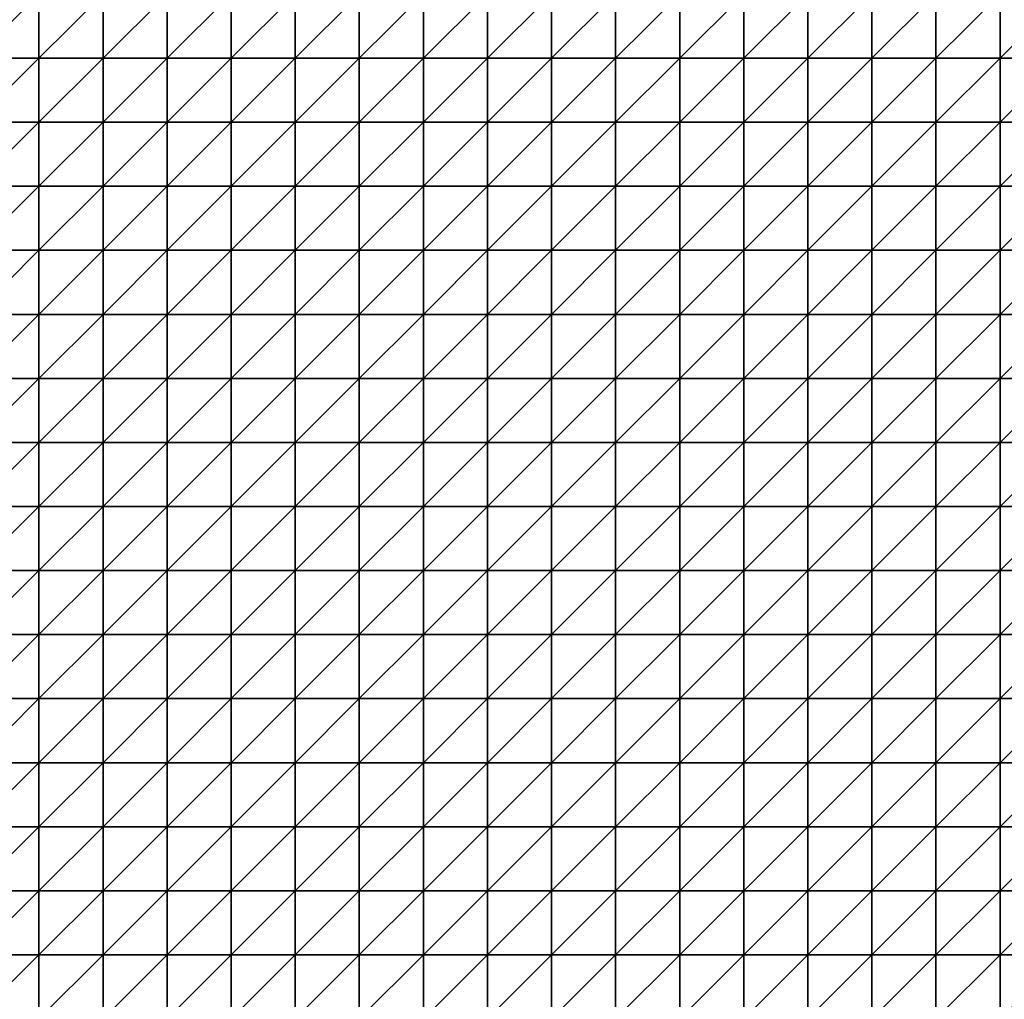
# Model space of a CAD drawing. Units: metres. Extents: x -5 to 5, y -5 to 5.
# Drawn here: x -2.55 to 0.01, y -2.45 to 0.1 of the extents above; entities that cross this region are included whole.
import ezdxf

# ---------------------------------------------------------------- set-up
doc = ezdxf.new("R2010")
doc.units = ezdxf.units.M
doc.layers.add('72_OFML_INSERT', color=7, linetype='Continuous')
doc.layers.add('72_OFML_ROOM4_D3_R4_GROUND', color=7, linetype='Continuous')

# ---------------------------------------------------------------- blocks, each defined once
blk = doc.blocks.new('72OFML_ROOM431332511501000')
mesh = blk.add_polyface()
corners = [(5.1667, -3.8333), (5.1667, -3.6667), (5, -3.8333), (5, -4), (5.1667, -4), (5, -4.1667), (5.1667, -4.1667), (5, -4.3333), (5.1667, -4.3333), (5, -4.5), (5.1667, -4.5), (5, -4.6667), (5.1667, -4.6667), (5, -4.8333), (5.1667, -4.8333), (5, -5), (5.1667, -5), (5.3333, -3.8333), (5.3333, -3.6667), (5.3333, -4), (5.3333, -4.1667), (5.3333, -4.3333), (5.3333, -4.5), (5.3333, -4.6667), (5.3333, -4.8333), (5.3333, -5), (5.5, -3.8333), (5.5, -3.6667), (5.5, -4), (5.5, -4.1667), (5.5, -4.3333), (5.5, -4.5), (5.5, -4.6667), (5.5, -4.8333), (5.5, -5), (5.6667, -3.8333), (5.6667, -3.6667), (5.6667, -4), (5.6667, -4.1667), (5.6667, -4.3333), (5.6667, -4.5), (5.6667, -4.6667), (5.6667, -4.8333), (5.6667, -5)]
mesh.append_faces([[corners[k] for k in face] for face in [(3, 0, 2), (5, 4, 3), (7, 6, 5), (9, 8, 7), (11, 10, 9), (13, 12, 11), (15, 14, 13), (4, 17, 0), (6, 19, 4), (8, 20, 6), (10, 21, 8), (12, 22, 10), (14, 23, 12), (16, 24, 14), (19, 26, 17), (20, 28, 19), (21, 29, 20), (22, 30, 21), (23, 31, 22), (24, 32, 23), (25, 33, 24), (28, 35, 26), (29, 37, 28), (30, 38, 29), (31, 39, 30), (32, 40, 31), (33, 41, 32), (34, 42, 33)]], dxfattribs={"vtx0": -1})
mesh.append_faces([[corners[k] for k in face] for face in [(0, 1, 2), (4, 0, 3), (6, 4, 5), (8, 6, 7), (10, 8, 9), (12, 10, 11), (14, 12, 13), (16, 14, 15), (17, 18, 0), (19, 17, 4), (20, 19, 6), (21, 20, 8), (22, 21, 10), (23, 22, 12), (24, 23, 14), (25, 24, 16), (26, 27, 17), (28, 26, 19), (29, 28, 20), (30, 29, 21), (31, 30, 22), (32, 31, 23), (33, 32, 24), (34, 33, 25), (35, 36, 26), (37, 35, 28), (41, 40, 32), (43, 42, 34)]], dxfattribs={"vtx1": -1})
mesh = blk.add_polyface()
corners = [(1.3333, -4.5), (1.3333, -4.3333), (1.1667, -4.5), (1.3333, -4.6667), (1.1667, -4.6667), (1.3333, -4.8333), (1.1667, -4.8333), (1.3333, -5), (1.1667, -5), (1.5, -4.3333), (1.5, -4.5), (1.5, -4.6667), (1.5, -4.8333), (1.5, -5), (1.6667, -4.5), (1.6667, -4.3333), (1.6667, -4.6667), (1.6667, -4.8333), (1.6667, -5), (1.8333, -4.3333), (1.8333, -4.5), (1.8333, -4.6667), (1.8333, -4.8333), (1.8333, -5), (2, -4.3333), (2, -4.5), (2, -4.6667), (2, -4.8333), (2, -5), (2.1667, -4.5), (2.1667, -4.3333), (2.1667, -4.6667), (2.1667, -4.8333), (2.1667, -5), (2.3333, -4.5), (2.3333, -4.3333), (2.3333, -4.6667), (2.3333, -4.8333), (2.3333, -5), (2.5, -4.5), (2.5, -4.3333), (2.5, -4.6667), (2.5, -4.8333), (2.5, -5)]
mesh.append_faces([[corners[k] for k in face] for face in [(0, 9, 1), (3, 10, 0), (5, 11, 3), (7, 12, 5), (11, 14, 10), (12, 16, 11), (13, 17, 12), (14, 19, 15), (16, 20, 14), (17, 21, 16), (18, 22, 17), (20, 24, 19), (21, 25, 20), (22, 26, 21), (23, 27, 22), (26, 29, 25), (27, 31, 26), (28, 32, 27), (31, 34, 29), (32, 36, 31), (33, 37, 32), (36, 39, 34), (37, 41, 36), (38, 42, 37)]], dxfattribs={"vtx0": -1})
mesh.append_faces([[corners[k] for k in face] for face in [(0, 1, 2), (3, 0, 4), (5, 3, 6), (7, 5, 8), (10, 9, 0), (11, 10, 3), (12, 11, 5), (13, 12, 7), (14, 15, 10), (16, 14, 11), (17, 16, 12), (18, 17, 13), (20, 19, 14), (21, 20, 16), (22, 21, 17), (23, 22, 18), (25, 24, 20), (26, 25, 21), (27, 26, 22), (28, 27, 23), (29, 30, 25), (31, 29, 26), (32, 31, 27), (33, 32, 28), (34, 35, 29), (36, 34, 31), (37, 36, 32), (38, 37, 33), (39, 40, 34), (41, 39, 36), (42, 41, 37), (43, 42, 38)]], dxfattribs={"vtx1": -1})
mesh = blk.add_polyface()
corners = [(2.5, -4.5), (2.6667, -4.3333), (2.5, -4.3333), (2.6667, -4.5), (2.5, -4.6667), (2.6667, -4.6667), (2.5, -4.8333), (2.6667, -4.8333), (2.5, -5), (2.6667, -5), (2.8333, -4.3333), (2.8333, -4.5), (2.8333, -4.6667), (2.8333, -4.8333), (2.8333, -5), (3, -4.3333), (3, -4.5), (3, -4.6667), (3, -4.8333), (3, -5), (3.1667, -4.5), (3.1667, -4.3333), (3.1667, -4.6667), (3.1667, -4.8333), (3.1667, -5), (3.3333, -4.5), (3.3333, -4.3333), (3.3333, -4.6667), (3.3333, -4.8333), (3.3333, -5), (3.5, -4.5), (3.5, -4.3333), (3.5, -4.6667), (3.5, -4.8333), (3.5, -5), (3.6667, -4.3333), (3.6667, -4.5), (3.6667, -4.6667), (3.6667, -4.8333), (3.6667, -5), (3.8333, -4.5), (3.8333, -4.6667), (3.8333, -4.8333)]
mesh.append_faces([[corners[k] for k in face] for face in [(0, 1, 2), (4, 3, 0), (6, 5, 4), (8, 7, 6), (3, 10, 1), (5, 11, 3), (7, 12, 5), (9, 13, 7), (11, 15, 10), (12, 16, 11), (13, 17, 12), (14, 18, 13), (17, 20, 16), (18, 22, 17), (19, 23, 18), (22, 25, 20), (23, 27, 22), (24, 28, 23), (27, 30, 25), (28, 32, 27), (29, 33, 28), (30, 35, 31), (32, 36, 30), (33, 37, 32), (34, 38, 33), (37, 40, 36), (38, 41, 37), (39, 42, 38)]], dxfattribs={"vtx0": -1})
mesh.append_faces([[corners[k] for k in face] for face in [(3, 1, 0), (5, 3, 4), (7, 5, 6), (9, 7, 8), (11, 10, 3), (12, 11, 5), (13, 12, 7), (14, 13, 9), (16, 15, 11), (17, 16, 12), (18, 17, 13), (19, 18, 14), (20, 21, 16), (22, 20, 17), (23, 22, 18), (24, 23, 19), (25, 26, 20), (27, 25, 22), (28, 27, 23), (29, 28, 24), (30, 31, 25), (32, 30, 27), (33, 32, 28), (34, 33, 29), (36, 35, 30), (37, 36, 32), (38, 37, 33), (39, 38, 34)]], dxfattribs={"vtx1": -1})
mesh = blk.add_polyface()
corners = [(3.8333, -4.5), (3.8333, -4.3333), (3.6667, -4.5), (3.8333, -4.6667), (3.6667, -4.6667), (3.8333, -4.8333), (3.6667, -4.8333), (3.8333, -5), (3.6667, -5), (4, -4.3333), (4, -4.5), (4, -4.6667), (4, -4.8333), (4, -5), (4.1667, -4.3333), (4.1667, -4.5), (4.1667, -4.6667), (4.1667, -4.8333), (4.1667, -5), (4.3333, -4.3333), (4.3333, -4.5), (4.3333, -4.6667), (4.3333, -4.8333), (4.3333, -5), (4.5, -4.5), (4.5, -4.3333), (4.5, -4.6667), (4.5, -4.8333), (4.5, -5), (4.6667, -4.5), (4.6667, -4.3333), (4.6667, -4.6667), (4.6667, -4.8333), (4.6667, -5), (4.8333, -4.5), (4.8333, -4.3333), (4.8333, -4.6667), (4.8333, -4.8333), (4.8333, -5), (5, -4.5), (5, -4.3333), (5, -4.6667), (5, -4.8333), (5, -5)]
mesh.append_faces([[corners[k] for k in face] for face in [(0, 9, 1), (3, 10, 0), (5, 11, 3), (7, 12, 5), (10, 14, 9), (11, 15, 10), (12, 16, 11), (13, 17, 12), (15, 19, 14), (16, 20, 15), (17, 21, 16), (18, 22, 17), (21, 24, 20), (22, 26, 21), (23, 27, 22), (26, 29, 24), (27, 31, 26), (28, 32, 27), (31, 34, 29), (32, 36, 31), (33, 37, 32), (36, 39, 34), (37, 41, 36), (38, 42, 37)]], dxfattribs={"vtx0": -1})
mesh.append_faces([[corners[k] for k in face] for face in [(0, 1, 2), (3, 0, 4), (5, 3, 6), (7, 5, 8), (10, 9, 0), (11, 10, 3), (12, 11, 5), (13, 12, 7), (15, 14, 10), (16, 15, 11), (17, 16, 12), (18, 17, 13), (20, 19, 15), (21, 20, 16), (22, 21, 17), (23, 22, 18), (24, 25, 20), (26, 24, 21), (27, 26, 22), (28, 27, 23), (29, 30, 24), (31, 29, 26), (32, 31, 27), (33, 32, 28), (34, 35, 29), (36, 34, 31), (37, 36, 32), (38, 37, 33), (39, 40, 34), (41, 39, 36), (42, 41, 37), (43, 42, 38)]], dxfattribs={"vtx1": -1})
mesh = blk.add_polyface()
corners = [(1.8333, -5.1667), (2, -5), (1.8333, -5), (2, -5.1667), (2, -5.3333), (1.8333, -5.3333), (2, -5.5), (1.8333, -5.5), (1.8333, -5.6667), (2, -5.6667), (1.8333, -5.8333), (2, -5.8333), (1.8333, -6), (2, -6), (1.8333, -6.1667), (2, -6.1667), (2.1667, -5), (2.1667, -5.1667), (2.1667, -5.3333), (2.1667, -5.5), (2.1667, -5.6667), (2.1667, -5.8333), (2.1667, -6), (2.1667, -6.1667), (2, -6.3333), (2.3333, -5), (2.3333, -5.1667), (2.3333, -5.3333), (2.3333, -5.5), (2.3333, -5.6667), (2.3333, -5.8333), (2.3333, -6), (2.3333, -6.1667), (2.1667, -6.3333), (2.5, -5), (2.5, -5.1667), (2.5, -5.3333), (2.5, -5.5), (2.5, -5.6667), (2.5, -5.8333), (2.5, -6), (2.5, -6.1667), (2.3333, -6.3333)]
mesh.append_faces([[corners[k] for k in face] for face in [(0, 1, 2), (8, 6, 7), (10, 9, 8), (12, 11, 10), (14, 13, 12), (3, 16, 1), (4, 17, 3), (6, 18, 4), (9, 19, 6), (11, 20, 9), (13, 21, 11), (15, 22, 13), (24, 23, 15), (17, 25, 16), (18, 26, 17), (19, 27, 18), (20, 28, 19), (21, 29, 20), (22, 30, 21), (23, 31, 22), (33, 32, 23), (26, 34, 25), (27, 35, 26), (28, 36, 27), (29, 37, 28), (30, 38, 29), (31, 39, 30), (32, 40, 31), (42, 41, 32)]], dxfattribs={"vtx0": -1})
mesh.append_faces([[corners[k] for k in face] for face in [(3, 1, 0), (4, 3, 5), (6, 4, 7), (9, 6, 8), (11, 9, 10), (13, 11, 12), (15, 13, 14), (17, 16, 3), (18, 17, 4), (19, 18, 6), (20, 19, 9), (21, 20, 11), (22, 21, 13), (23, 22, 15), (26, 25, 17), (27, 26, 18), (28, 27, 19), (29, 28, 20), (30, 29, 21), (31, 30, 22), (32, 31, 23), (35, 34, 26), (36, 35, 27), (37, 36, 28), (38, 37, 29), (39, 38, 30), (40, 39, 31), (41, 40, 32)]], dxfattribs={"vtx1": -1})
mesh = blk.add_polyface()
corners = [(2.5, -5.1667), (2.6667, -5), (2.5, -5), (2.6667, -5.1667), (2.5, -5.3333), (2.6667, -5.3333), (2.5, -5.5), (2.6667, -5.5), (2.5, -5.6667), (2.8333, -5), (2.8333, -5.1667), (2.8333, -5.3333), (2.8333, -5.5), (2.6667, -5.6667), (3, -5), (3, -5.1667), (3, -5.3333), (3, -5.5), (2.8333, -5.6667), (3.1667, -5), (3.1667, -5.1667), (3.1667, -5.3333), (3.1667, -5.5), (3, -5.6667), (3.1667, -5.6667), (3.3333, -5), (3.3333, -5.1667), (3.3333, -5.3333), (3.3333, -5.5), (3.3333, -5.6667), (3.5, -5), (3.5, -5.1667), (3.5, -5.3333), (3.5, -5.5), (3.5, -5.6667), (3.6667, -5), (3.6667, -5.1667), (3.6667, -5.3333), (3.6667, -5.5), (3.6667, -5.6667), (3.8333, -5), (3.8333, -5.3333), (3.8333, -5.5)]
mesh.append_faces([[corners[k] for k in face] for face in [(0, 1, 2), (4, 3, 0), (6, 5, 4), (8, 7, 6), (3, 9, 1), (5, 10, 3), (7, 11, 5), (13, 12, 7), (10, 14, 9), (11, 15, 10), (12, 16, 11), (18, 17, 12), (15, 19, 14), (16, 20, 15), (17, 21, 16), (23, 22, 17), (20, 25, 19), (21, 26, 20), (22, 27, 21), (24, 28, 22), (26, 30, 25), (27, 31, 26), (28, 32, 27), (29, 33, 28), (31, 35, 30), (32, 36, 31), (33, 37, 32), (34, 38, 33), (36, 40, 35), (38, 41, 37), (39, 42, 38)]], dxfattribs={"vtx0": -1})
mesh.append_faces([[corners[k] for k in face] for face in [(3, 1, 0), (5, 3, 4), (7, 5, 6), (10, 9, 3), (11, 10, 5), (12, 11, 7), (15, 14, 10), (16, 15, 11), (17, 16, 12), (20, 19, 15), (21, 20, 16), (22, 21, 17), (24, 22, 23), (26, 25, 20), (27, 26, 21), (28, 27, 22), (29, 28, 24), (31, 30, 26), (32, 31, 27), (33, 32, 28), (34, 33, 29), (36, 35, 31), (37, 36, 32), (38, 37, 33), (39, 38, 34)]], dxfattribs={"vtx1": -1})
mesh = blk.add_polyface()
corners = [(3.8333, -5.1667), (3.8333, -5), (3.6667, -5.1667), (3.6667, -5.3333), (3.8333, -5.3333), (3.8333, -5.5), (3.6667, -5.5), (3.8333, -5.6667), (3.6667, -5.6667), (3.8333, -5.8333), (3.6667, -5.8333), (3.8333, -6), (3.6667, -6), (3.8333, -6.1667), (3.6667, -6.1667), (4, -5), (4, -5.1667), (4, -5.3333), (4, -5.5), (4, -5.6667), (4, -5.8333), (4, -6), (4, -6.1667), (3.8333, -6.3333), (4.1667, -5), (4.1667, -5.1667), (4.1667, -5.3333), (4.1667, -5.5), (4.1667, -5.6667), (4.1667, -5.8333), (4.1667, -6), (4.1667, -6.1667), (4, -6.3333), (4.3333, -5), (4.3333, -5.1667), (4.3333, -5.3333), (4.3333, -5.5), (4.3333, -5.6667), (4.3333, -5.8333), (4.3333, -6), (4.3333, -6.1667), (4.1667, -6.3333), (4.5, -5), (4.5, -5.6667), (4.3333, -6.3333), (4.5, -6.1667)]
mesh.append_faces([[corners[k] for k in face] for face in [(3, 0, 2), (0, 15, 1), (4, 16, 0), (5, 17, 4), (7, 18, 5), (9, 19, 7), (11, 20, 9), (13, 21, 11), (23, 22, 13), (16, 24, 15), (17, 25, 16), (18, 26, 17), (19, 27, 18), (20, 28, 19), (21, 29, 20), (22, 30, 21), (32, 31, 22), (25, 33, 24), (26, 34, 25), (27, 35, 26), (28, 36, 27), (29, 37, 28), (30, 38, 29), (31, 39, 30), (41, 40, 31), (34, 42, 33), (38, 43, 37), (44, 45, 40)]], dxfattribs={"vtx0": -1})
mesh.append_faces([[corners[k] for k in face] for face in [(0, 1, 2), (4, 0, 3), (5, 4, 6), (7, 5, 8), (9, 7, 10), (11, 9, 12), (13, 11, 14), (16, 15, 0), (17, 16, 4), (18, 17, 5), (19, 18, 7), (20, 19, 9), (21, 20, 11), (22, 21, 13), (25, 24, 16), (26, 25, 17), (27, 26, 18), (28, 27, 19), (29, 28, 20), (30, 29, 21), (31, 30, 22), (34, 33, 25), (35, 34, 26), (36, 35, 27), (37, 36, 28), (38, 37, 29), (39, 38, 30), (40, 39, 31)]], dxfattribs={"vtx1": -1})
mesh = blk.add_polyface()
corners = [(4.5, -5.1667), (4.5, -5), (4.3333, -5.1667), (4.3333, -5.3333), (4.5, -5.3333), (4.3333, -5.5), (4.5, -5.5), (4.3333, -5.6667), (4.5, -5.6667), (4.5, -5.8333), (4.3333, -5.8333), (4.3333, -6), (4.5, -6), (4.3333, -6.1667), (4.5, -6.1667), (4.6667, -5), (4.6667, -5.1667), (4.6667, -5.3333), (4.6667, -5.5), (4.6667, -5.6667), (4.6667, -5.8333), (4.6667, -6), (4.6667, -6.1667), (4.5, -6.3333), (4.8333, -5), (4.8333, -5.1667), (4.8333, -5.3333), (4.8333, -5.5), (4.8333, -5.6667), (4.8333, -5.8333), (4.8333, -6), (4.8333, -6.1667), (4.6667, -6.3333), (5, -5), (5, -5.1667), (5, -5.3333), (5, -5.5), (5, -5.6667), (5, -5.8333), (5, -6), (5, -6.1667), (4.8333, -6.3333)]
mesh.append_faces([[corners[k] for k in face] for face in [(3, 0, 2), (5, 4, 3), (7, 6, 5), (11, 9, 10), (13, 12, 11), (0, 15, 1), (4, 16, 0), (6, 17, 4), (8, 18, 6), (9, 19, 8), (12, 20, 9), (14, 21, 12), (23, 22, 14), (16, 24, 15), (17, 25, 16), (18, 26, 17), (19, 27, 18), (20, 28, 19), (21, 29, 20), (22, 30, 21), (32, 31, 22), (25, 33, 24), (26, 34, 25), (27, 35, 26), (28, 36, 27), (29, 37, 28), (30, 38, 29), (31, 39, 30), (41, 40, 31)]], dxfattribs={"vtx0": -1})
mesh.append_faces([[corners[k] for k in face] for face in [(0, 1, 2), (4, 0, 3), (6, 4, 5), (8, 6, 7), (9, 8, 10), (12, 9, 11), (14, 12, 13), (16, 15, 0), (17, 16, 4), (18, 17, 6), (19, 18, 8), (20, 19, 9), (21, 20, 12), (22, 21, 14), (25, 24, 16), (26, 25, 17), (27, 26, 18), (28, 27, 19), (29, 28, 20), (30, 29, 21), (31, 30, 22), (34, 33, 25), (35, 34, 26), (36, 35, 27), (37, 36, 28), (38, 37, 29), (39, 38, 30), (40, 39, 31)]], dxfattribs={"vtx1": -1})
mesh = blk.add_polyface()
corners = [(5, -5.1667), (5.1667, -5), (5, -5), (5.1667, -5.1667), (5, -5.3333), (5.1667, -5.3333), (5, -5.5), (5.1667, -5.5), (5, -5.6667), (5.1667, -5.6667), (5, -5.8333), (5.1667, -5.8333), (5, -6), (5.1667, -6), (5, -6.1667), (5.1667, -6.1667), (5, -6.3333), (5.3333, -5), (5.3333, -5.1667), (5.3333, -5.3333), (5.3333, -5.5), (5.3333, -5.6667), (5.3333, -5.8333), (5.3333, -6), (5.3333, -6.1667), (5.1667, -6.3333), (5.5, -5), (5.5, -5.1667), (5.5, -5.3333), (5.5, -5.5), (5.5, -5.6667), (5.5, -5.8333), (5.5, -6), (5.5, -6.1667), (5.3333, -6.3333), (5.6667, -5), (5.6667, -5.1667), (5.6667, -5.3333), (5.6667, -5.5), (5.6667, -5.6667), (5.6667, -5.8333), (5.6667, -6), (5.5, -6.3333), (5.6667, -6.1667)]
mesh.append_faces([[corners[k] for k in face] for face in [(0, 1, 2), (4, 3, 0), (6, 5, 4), (8, 7, 6), (10, 9, 8), (12, 11, 10), (14, 13, 12), (16, 15, 14), (3, 17, 1), (5, 18, 3), (7, 19, 5), (9, 20, 7), (11, 21, 9), (13, 22, 11), (15, 23, 13), (25, 24, 15), (18, 26, 17), (19, 27, 18), (20, 28, 19), (21, 29, 20), (22, 30, 21), (23, 31, 22), (24, 32, 23), (34, 33, 24), (27, 35, 26), (28, 36, 27), (29, 37, 28), (30, 38, 29), (31, 39, 30), (32, 40, 31), (33, 41, 32), (42, 43, 33)]], dxfattribs={"vtx0": -1})
mesh.append_faces([[corners[k] for k in face] for face in [(3, 1, 0), (5, 3, 4), (7, 5, 6), (9, 7, 8), (11, 9, 10), (13, 11, 12), (15, 13, 14), (18, 17, 3), (19, 18, 5), (20, 19, 7), (21, 20, 9), (22, 21, 11), (23, 22, 13), (24, 23, 15), (27, 26, 18), (28, 27, 19), (29, 28, 20), (30, 29, 21), (31, 30, 22), (32, 31, 23), (33, 32, 24), (36, 35, 27), (37, 36, 28), (38, 37, 29)]], dxfattribs={"vtx1": -1})
mesh = blk.add_polyface()
corners = [(2.6667, -5.6667), (2.6667, -5.5), (2.5, -5.6667), (2.5, -5.8333), (2.6667, -5.8333), (2.5, -6), (2.6667, -6), (2.5, -6.1667), (2.6667, -6.1667), (2.5, -6.3333), (2.8333, -5.6667), (2.8333, -5.5), (2.8333, -5.8333), (2.8333, -6), (2.8333, -6.1667), (2.6667, -6.3333), (3, -5.6667), (3, -5.5), (3, -5.8333), (3, -6), (3, -6.1667), (2.8333, -6.3333), (3.1667, -5.6667), (3.1667, -5.8333), (3.1667, -6), (3.1667, -6.1667), (3, -6.3333), (3.3333, -5.6667), (3.3333, -5.8333), (3.3333, -6), (3.3333, -6.1667), (3.1667, -6.3333), (3.5, -5.6667), (3.5, -5.8333), (3.5, -6), (3.5, -6.1667), (3.3333, -6.3333), (3.6667, -5.6667), (3.6667, -5.8333), (3.6667, -6), (3.6667, -6.1667), (3.5, -6.3333), (3.8333, -5.6667), (3.8333, -5.8333), (3.8333, -6), (3.6667, -6.3333), (3.8333, -6.1667)]
mesh.append_faces([[corners[k] for k in face] for face in [(3, 0, 2), (5, 4, 3), (7, 6, 5), (9, 8, 7), (4, 10, 0), (6, 12, 4), (8, 13, 6), (15, 14, 8), (12, 16, 10), (13, 18, 12), (14, 19, 13), (21, 20, 14), (18, 22, 16), (19, 23, 18), (20, 24, 19), (26, 25, 20), (23, 27, 22), (24, 28, 23), (25, 29, 24), (31, 30, 25), (28, 32, 27), (29, 33, 28), (30, 34, 29), (36, 35, 30), (33, 37, 32), (34, 38, 33), (35, 39, 34), (41, 40, 35), (38, 42, 37), (39, 43, 38), (40, 44, 39), (45, 46, 40)]], dxfattribs={"vtx0": -1})
mesh.append_faces([[corners[k] for k in face] for face in [(0, 1, 2), (4, 0, 3), (6, 4, 5), (8, 6, 7), (10, 11, 0), (12, 10, 4), (13, 12, 6), (14, 13, 8), (16, 17, 10), (18, 16, 12), (19, 18, 13), (20, 19, 14), (23, 22, 18), (24, 23, 19), (25, 24, 20), (28, 27, 23), (29, 28, 24), (30, 29, 25), (33, 32, 28), (34, 33, 29), (35, 34, 30), (38, 37, 33), (39, 38, 34), (40, 39, 35)]], dxfattribs={"vtx1": -1})
mesh = blk.add_polyface()
corners = [(1.3333, -6.3333), (1.3333, -6.1667), (1.1667, -6.3333), (1.3333, -6.5), (1.1667, -6.5), (1.3333, -6.6667), (1.1667, -6.6667), (1.3333, -6.8333), (1.1667, -6.8333), (1.5, -6.3333), (1.5, -6.1667), (1.5, -6.5), (1.5, -6.6667), (1.5, -6.8333), (1.6667, -6.3333), (1.6667, -6.1667), (1.6667, -6.5), (1.6667, -6.6667), (1.6667, -6.8333), (1.8333, -6.3333), (1.8333, -6.1667), (1.8333, -6.5), (1.8333, -6.6667), (1.8333, -6.8333), (2, -6.3333), (2, -6.1667), (2, -6.5), (2, -6.6667), (2, -6.8333), (1.8333, -7), (2.1667, -6.3333), (2.1667, -6.1667), (2.1667, -6.5), (2.1667, -6.6667), (2.1667, -6.8333), (2, -7), (2.3333, -6.3333), (2.3333, -6.1667), (2.3333, -6.5), (2.3333, -6.6667), (2.3333, -6.8333), (2.1667, -7), (2.5, -6.3333), (2.5, -6.1667), (2.5, -6.5), (2.5, -6.6667), (2.5, -6.8333), (2.3333, -7)]
mesh.append_faces([[corners[k] for k in face] for face in [(3, 9, 0), (5, 11, 3), (7, 12, 5), (11, 14, 9), (12, 16, 11), (13, 17, 12), (16, 19, 14), (17, 21, 16), (18, 22, 17), (21, 24, 19), (22, 26, 21), (23, 27, 22), (29, 28, 23), (26, 30, 24), (27, 32, 26), (28, 33, 27), (35, 34, 28), (32, 36, 30), (33, 38, 32), (34, 39, 33), (41, 40, 34), (38, 42, 36), (39, 44, 38), (40, 45, 39), (47, 46, 40)]], dxfattribs={"vtx0": -1})
mesh.append_faces([[corners[k] for k in face] for face in [(0, 1, 2), (3, 0, 4), (5, 3, 6), (7, 5, 8), (9, 10, 0), (11, 9, 3), (12, 11, 5), (13, 12, 7), (14, 15, 9), (16, 14, 11), (17, 16, 12), (18, 17, 13), (19, 20, 14), (21, 19, 16), (22, 21, 17), (23, 22, 18), (24, 25, 19), (26, 24, 21), (27, 26, 22), (28, 27, 23), (30, 31, 24), (32, 30, 26), (33, 32, 27), (34, 33, 28), (36, 37, 30), (38, 36, 32), (39, 38, 33), (40, 39, 34), (42, 43, 36), (44, 42, 38), (45, 44, 39), (46, 45, 40)]], dxfattribs={"vtx1": -1})
mesh = blk.add_polyface()
corners = [(2.6667, -6.3333), (2.6667, -6.1667), (2.5, -6.3333), (2.5, -6.5), (2.6667, -6.5), (2.5, -6.6667), (2.6667, -6.6667), (2.5, -6.8333), (2.6667, -6.8333), (2.8333, -6.3333), (2.8333, -6.1667), (2.8333, -6.5), (2.8333, -6.6667), (2.8333, -6.8333), (3, -6.3333), (3, -6.1667), (3, -6.5), (3, -6.6667), (3, -6.8333), (3.1667, -6.3333), (3.1667, -6.1667), (3.1667, -6.5), (3.1667, -6.6667), (3.1667, -6.8333), (3.3333, -6.3333), (3.3333, -6.1667), (3.3333, -6.5), (3.3333, -6.6667), (3.3333, -6.8333), (3.1667, -7), (3.5, -6.3333), (3.5, -6.1667), (3.5, -6.5), (3.5, -6.6667), (3.5, -6.8333), (3.3333, -7), (3.6667, -6.3333), (3.6667, -6.1667), (3.6667, -6.5), (3.6667, -6.6667), (3.6667, -6.8333), (3.5, -7), (3.8333, -6.3333), (3.8333, -6.5), (3.8333, -6.6667), (3.6667, -7), (3.8333, -6.8333)]
mesh.append_faces([[corners[k] for k in face] for face in [(3, 0, 2), (5, 4, 3), (7, 6, 5), (4, 9, 0), (6, 11, 4), (8, 12, 6), (11, 14, 9), (12, 16, 11), (13, 17, 12), (16, 19, 14), (17, 21, 16), (18, 22, 17), (21, 24, 19), (22, 26, 21), (23, 27, 22), (29, 28, 23), (26, 30, 24), (27, 32, 26), (28, 33, 27), (35, 34, 28), (32, 36, 30), (33, 38, 32), (34, 39, 33), (41, 40, 34), (38, 42, 36), (39, 43, 38), (40, 44, 39), (45, 46, 40)]], dxfattribs={"vtx0": -1})
mesh.append_faces([[corners[k] for k in face] for face in [(0, 1, 2), (4, 0, 3), (6, 4, 5), (8, 6, 7), (9, 10, 0), (11, 9, 4), (12, 11, 6), (13, 12, 8), (14, 15, 9), (16, 14, 11), (17, 16, 12), (18, 17, 13), (19, 20, 14), (21, 19, 16), (22, 21, 17), (23, 22, 18), (24, 25, 19), (26, 24, 21), (27, 26, 22), (28, 27, 23), (30, 31, 24), (32, 30, 26), (33, 32, 27), (34, 33, 28), (36, 37, 30), (38, 36, 32), (39, 38, 33), (40, 39, 34)]], dxfattribs={"vtx1": -1})
mesh = blk.add_polyface()
corners = [(3.8333, -6.3333), (3.8333, -6.1667), (3.6667, -6.3333), (3.8333, -6.5), (3.6667, -6.5), (3.8333, -6.6667), (3.6667, -6.6667), (3.8333, -6.8333), (3.6667, -6.8333), (4, -6.3333), (4, -6.1667), (4, -6.5), (4, -6.6667), (4, -6.8333), (4.1667, -6.3333), (4.1667, -6.1667), (4.1667, -6.5), (4.1667, -6.6667), (4.1667, -6.8333), (4.3333, -6.3333), (4.3333, -6.1667), (4.3333, -6.5), (4.3333, -6.6667), (4.3333, -6.8333), (4.5, -6.3333), (4.5, -6.1667), (4.5, -6.5), (4.5, -6.6667), (4.5, -6.8333), (4.3333, -7), (4.6667, -6.3333), (4.6667, -6.1667), (4.6667, -6.5), (4.6667, -6.6667), (4.6667, -6.8333), (4.5, -7), (4.8333, -6.3333), (4.8333, -6.1667), (4.8333, -6.5), (4.8333, -6.6667), (4.8333, -6.8333), (4.6667, -7), (5, -6.3333), (5, -6.1667), (5, -6.5), (5, -6.6667), (5, -6.8333), (4.8333, -7)]
mesh.append_faces([[corners[k] for k in face] for face in [(3, 9, 0), (5, 11, 3), (7, 12, 5), (11, 14, 9), (12, 16, 11), (13, 17, 12), (16, 19, 14), (17, 21, 16), (18, 22, 17), (21, 24, 19), (22, 26, 21), (23, 27, 22), (29, 28, 23), (26, 30, 24), (27, 32, 26), (28, 33, 27), (35, 34, 28), (32, 36, 30), (33, 38, 32), (34, 39, 33), (41, 40, 34), (38, 42, 36), (39, 44, 38), (40, 45, 39), (47, 46, 40)]], dxfattribs={"vtx0": -1})
mesh.append_faces([[corners[k] for k in face] for face in [(0, 1, 2), (3, 0, 4), (5, 3, 6), (7, 5, 8), (9, 10, 0), (11, 9, 3), (12, 11, 5), (13, 12, 7), (14, 15, 9), (16, 14, 11), (17, 16, 12), (18, 17, 13), (19, 20, 14), (21, 19, 16), (22, 21, 17), (23, 22, 18), (24, 25, 19), (26, 24, 21), (27, 26, 22), (28, 27, 23), (30, 31, 24), (32, 30, 26), (33, 32, 27), (34, 33, 28), (36, 37, 30), (38, 36, 32), (39, 38, 33), (40, 39, 34), (42, 43, 36), (44, 42, 38), (45, 44, 39), (46, 45, 40)]], dxfattribs={"vtx1": -1})
mesh = blk.add_polyface()
corners = [(5.1667, -6.3333), (5.1667, -6.1667), (5, -6.3333), (5, -6.5), (5.1667, -6.5), (5, -6.6667), (5.1667, -6.6667), (5, -6.8333), (5.1667, -6.8333), (5.3333, -6.3333), (5.3333, -6.1667), (5.3333, -6.5), (5.3333, -6.6667), (5.3333, -6.8333), (5.5, -6.3333), (5.5, -6.1667), (5.5, -6.5), (5.5, -6.6667), (5.5, -6.8333), (5.6667, -6.3333), (5.6667, -6.1667), (5.6667, -6.5), (5.6667, -6.6667), (5.6667, -6.8333), (5.5, -7), (5.8333, -6.3333), (5.8333, -6.1667), (5.8333, -6.5), (5.8333, -6.6667), (5.8333, -6.8333), (5.6667, -7), (6, -6.3333), (6, -6.1667), (6, -6.5), (6, -6.6667), (6, -6.8333), (6.1667, -6.3333), (6.1667, -6.1667), (6.1667, -6.5), (6.1667, -6.6667), (6.1667, -6.8333), (6, -7), (6.3333, -6.3333), (6.3333, -6.5), (6.3333, -6.6667), (6.1667, -7), (6.3333, -6.8333)]
mesh.append_faces([[corners[k] for k in face] for face in [(3, 0, 2), (5, 4, 3), (7, 6, 5), (4, 9, 0), (6, 11, 4), (8, 12, 6), (11, 14, 9), (12, 16, 11), (13, 17, 12), (16, 19, 14), (17, 21, 16), (18, 22, 17), (24, 23, 18), (21, 25, 19), (22, 27, 21), (23, 28, 22), (30, 29, 23), (27, 31, 25), (28, 33, 27), (29, 34, 28), (33, 36, 31), (34, 38, 33), (35, 39, 34), (41, 40, 35), (38, 42, 36), (39, 43, 38), (40, 44, 39), (45, 46, 40)]], dxfattribs={"vtx0": -1})
mesh.append_faces([[corners[k] for k in face] for face in [(0, 1, 2), (4, 0, 3), (6, 4, 5), (8, 6, 7), (9, 10, 0), (11, 9, 4), (12, 11, 6), (13, 12, 8), (14, 15, 9), (16, 14, 11), (17, 16, 12), (18, 17, 13), (19, 20, 14), (21, 19, 16), (22, 21, 17), (23, 22, 18), (25, 26, 19), (27, 25, 21), (28, 27, 22), (29, 28, 23), (31, 32, 25), (33, 31, 27), (34, 33, 28), (35, 34, 29), (36, 37, 31), (38, 36, 33), (39, 38, 34), (40, 39, 35)]], dxfattribs={"vtx1": -1})
mesh = blk.add_polyface()
corners = [(1.3333, -7), (1.3333, -6.8333), (1.1667, -7), (1.3333, -7.1667), (1.1667, -7.1667), (1.3333, -7.3333), (1.1667, -7.3333), (1.3333, -7.5), (1.1667, -7.5), (1.5, -6.8333), (1.5, -7), (1.5, -7.1667), (1.5, -7.3333), (1.5, -7.5), (1.6667, -6.8333), (1.6667, -7), (1.6667, -7.1667), (1.6667, -7.3333), (1.6667, -7.5), (1.8333, -6.8333), (1.8333, -7), (1.8333, -7.1667), (1.8333, -7.3333), (1.8333, -7.5), (2, -7), (2, -6.8333), (2, -7.1667), (2, -7.3333), (2, -7.5), (2.1667, -7), (2.1667, -6.8333), (2.1667, -7.1667), (2.1667, -7.3333), (2.1667, -7.5), (2.3333, -7), (2.3333, -6.8333), (2.3333, -7.1667), (2.3333, -7.3333), (2.3333, -7.5), (2.5, -7), (2.5, -6.8333), (2.5, -7.1667), (2.5, -7.3333), (2.5, -7.5)]
mesh.append_faces([[corners[k] for k in face] for face in [(0, 9, 1), (3, 10, 0), (5, 11, 3), (7, 12, 5), (10, 14, 9), (11, 15, 10), (12, 16, 11), (13, 17, 12), (15, 19, 14), (16, 20, 15), (17, 21, 16), (18, 22, 17), (21, 24, 20), (22, 26, 21), (23, 27, 22), (26, 29, 24), (27, 31, 26), (28, 32, 27), (31, 34, 29), (32, 36, 31), (33, 37, 32), (36, 39, 34), (37, 41, 36), (38, 42, 37)]], dxfattribs={"vtx0": -1})
mesh.append_faces([[corners[k] for k in face] for face in [(0, 1, 2), (3, 0, 4), (5, 3, 6), (7, 5, 8), (10, 9, 0), (11, 10, 3), (12, 11, 5), (13, 12, 7), (15, 14, 10), (16, 15, 11), (17, 16, 12), (18, 17, 13), (20, 19, 15), (21, 20, 16), (22, 21, 17), (23, 22, 18), (24, 25, 20), (26, 24, 21), (27, 26, 22), (28, 27, 23), (29, 30, 24), (31, 29, 26), (32, 31, 27), (33, 32, 28), (34, 35, 29), (36, 34, 31), (37, 36, 32), (38, 37, 33), (39, 40, 34), (41, 39, 36), (42, 41, 37), (43, 42, 38)]], dxfattribs={"vtx1": -1})
mesh = blk.add_polyface()
corners = [(2.5, -7), (2.6667, -6.8333), (2.5, -6.8333), (2.6667, -7), (2.5, -7.1667), (2.6667, -7.1667), (2.5, -7.3333), (2.6667, -7.3333), (2.5, -7.5), (2.6667, -7.5), (2.8333, -6.8333), (2.8333, -7), (2.8333, -7.1667), (2.8333, -7.3333), (2.8333, -7.5), (3, -6.8333), (3, -7), (3, -7.1667), (3, -7.3333), (3, -7.5), (3.1667, -6.8333), (3.1667, -7), (3.1667, -7.1667), (3.1667, -7.3333), (3.1667, -7.5), (3.3333, -7), (3.3333, -6.8333), (3.3333, -7.1667), (3.3333, -7.3333), (3.3333, -7.5), (3.5, -7), (3.5, -6.8333), (3.5, -7.1667), (3.5, -7.3333), (3.5, -7.5), (3.6667, -7), (3.6667, -6.8333), (3.6667, -7.1667), (3.6667, -7.3333), (3.6667, -7.5), (3.8333, -7), (3.8333, -7.1667), (3.8333, -7.3333)]
mesh.append_faces([[corners[k] for k in face] for face in [(0, 1, 2), (4, 3, 0), (6, 5, 4), (8, 7, 6), (3, 10, 1), (5, 11, 3), (7, 12, 5), (9, 13, 7), (11, 15, 10), (12, 16, 11), (13, 17, 12), (14, 18, 13), (16, 20, 15), (17, 21, 16), (18, 22, 17), (19, 23, 18), (22, 25, 21), (23, 27, 22), (24, 28, 23), (27, 30, 25), (28, 32, 27), (29, 33, 28), (32, 35, 30), (33, 37, 32), (34, 38, 33), (37, 40, 35), (38, 41, 37), (39, 42, 38)]], dxfattribs={"vtx0": -1})
mesh.append_faces([[corners[k] for k in face] for face in [(3, 1, 0), (5, 3, 4), (7, 5, 6), (9, 7, 8), (11, 10, 3), (12, 11, 5), (13, 12, 7), (14, 13, 9), (16, 15, 11), (17, 16, 12), (18, 17, 13), (19, 18, 14), (21, 20, 16), (22, 21, 17), (23, 22, 18), (24, 23, 19), (25, 26, 21), (27, 25, 22), (28, 27, 23), (29, 28, 24), (30, 31, 25), (32, 30, 27), (33, 32, 28), (34, 33, 29), (35, 36, 30), (37, 35, 32), (38, 37, 33), (39, 38, 34)]], dxfattribs={"vtx1": -1})
mesh = blk.add_polyface()
corners = [(3.8333, -7), (3.8333, -6.8333), (3.6667, -7), (3.8333, -7.1667), (3.6667, -7.1667), (3.8333, -7.3333), (3.6667, -7.3333), (3.8333, -7.5), (3.6667, -7.5), (4, -6.8333), (4, -7), (4, -7.1667), (4, -7.3333), (4, -7.5), (4.1667, -6.8333), (4.1667, -7), (4.1667, -7.1667), (4.1667, -7.3333), (4.1667, -7.5), (4.3333, -6.8333), (4.3333, -7), (4.3333, -7.1667), (4.3333, -7.3333), (4.3333, -7.5), (4.5, -7), (4.5, -6.8333), (4.5, -7.1667), (4.5, -7.3333), (4.5, -7.5), (4.6667, -7), (4.6667, -6.8333), (4.6667, -7.1667), (4.6667, -7.3333), (4.6667, -7.5), (4.8333, -7), (4.8333, -6.8333), (4.8333, -7.1667), (4.8333, -7.3333), (4.8333, -7.5), (5, -7), (5, -6.8333), (5, -7.1667), (5, -7.3333), (5, -7.5)]
mesh.append_faces([[corners[k] for k in face] for face in [(0, 9, 1), (3, 10, 0), (5, 11, 3), (7, 12, 5), (10, 14, 9), (11, 15, 10), (12, 16, 11), (13, 17, 12), (15, 19, 14), (16, 20, 15), (17, 21, 16), (18, 22, 17), (21, 24, 20), (22, 26, 21), (23, 27, 22), (26, 29, 24), (27, 31, 26), (28, 32, 27), (31, 34, 29), (32, 36, 31), (33, 37, 32), (36, 39, 34), (37, 41, 36), (38, 42, 37)]], dxfattribs={"vtx0": -1})
mesh.append_faces([[corners[k] for k in face] for face in [(0, 1, 2), (3, 0, 4), (5, 3, 6), (7, 5, 8), (10, 9, 0), (11, 10, 3), (12, 11, 5), (13, 12, 7), (15, 14, 10), (16, 15, 11), (17, 16, 12), (18, 17, 13), (20, 19, 15), (21, 20, 16), (22, 21, 17), (23, 22, 18), (24, 25, 20), (26, 24, 21), (27, 26, 22), (28, 27, 23), (29, 30, 24), (31, 29, 26), (32, 31, 27), (33, 32, 28), (34, 35, 29), (36, 34, 31), (37, 36, 32), (38, 37, 33), (39, 40, 34), (41, 39, 36), (42, 41, 37), (43, 42, 38)]], dxfattribs={"vtx1": -1})
mesh = blk.add_polyface()
corners = [(5, -7), (5.1667, -6.8333), (5, -6.8333), (5.1667, -7), (5, -7.1667), (5.1667, -7.1667), (5, -7.3333), (5.1667, -7.3333), (5, -7.5), (5.1667, -7.5), (5.3333, -6.8333), (5.3333, -7), (5.3333, -7.1667), (5.3333, -7.3333), (5.3333, -7.5), (5.5, -6.8333), (5.5, -7), (5.5, -7.1667), (5.5, -7.3333), (5.5, -7.5), (5.6667, -7), (5.6667, -6.8333), (5.6667, -7.1667), (5.6667, -7.3333), (5.6667, -7.5), (5.8333, -7), (5.8333, -6.8333), (5.8333, -7.1667), (5.8333, -7.3333), (5.8333, -7.5), (6, -6.8333), (6, -7), (6, -7.1667), (6, -7.3333), (6, -7.5), (6.1667, -7), (6.1667, -6.8333), (6.1667, -7.1667), (6.1667, -7.3333), (6.1667, -7.5), (6.3333, -7), (6.3333, -7.1667), (6.3333, -7.3333)]
mesh.append_faces([[corners[k] for k in face] for face in [(0, 1, 2), (4, 3, 0), (6, 5, 4), (8, 7, 6), (3, 10, 1), (5, 11, 3), (7, 12, 5), (9, 13, 7), (11, 15, 10), (12, 16, 11), (13, 17, 12), (14, 18, 13), (17, 20, 16), (18, 22, 17), (19, 23, 18), (22, 25, 20), (23, 27, 22), (24, 28, 23), (25, 30, 26), (27, 31, 25), (28, 32, 27), (29, 33, 28), (32, 35, 31), (33, 37, 32), (34, 38, 33), (37, 40, 35), (38, 41, 37), (39, 42, 38)]], dxfattribs={"vtx0": -1})
mesh.append_faces([[corners[k] for k in face] for face in [(3, 1, 0), (5, 3, 4), (7, 5, 6), (9, 7, 8), (11, 10, 3), (12, 11, 5), (13, 12, 7), (14, 13, 9), (16, 15, 11), (17, 16, 12), (18, 17, 13), (19, 18, 14), (20, 21, 16), (22, 20, 17), (23, 22, 18), (24, 23, 19), (25, 26, 20), (27, 25, 22), (28, 27, 23), (29, 28, 24), (31, 30, 25), (32, 31, 27), (33, 32, 28), (34, 33, 29), (35, 36, 31), (37, 35, 32), (38, 37, 33), (39, 38, 34)]], dxfattribs={"vtx1": -1})
blk = doc.blocks.new('EDWGB853388FC6AE4EF0ADECA007B9ED4635')
at = {"layer": '72_OFML_ROOM4_D3_R4_GROUND', "color": 0}
blk.add_blockref('72OFML_ROOM431332511501000', (-5, 5), dxfattribs=at)

msp = doc.modelspace()

# ---------------------------------------------------------------- block references
at = {"layer": '72_OFML_INSERT'}
msp.add_blockref('EDWGB853388FC6AE4EF0ADECA007B9ED4635', (0, 0), dxfattribs=at)

doc.saveas('drawing.dxf')
